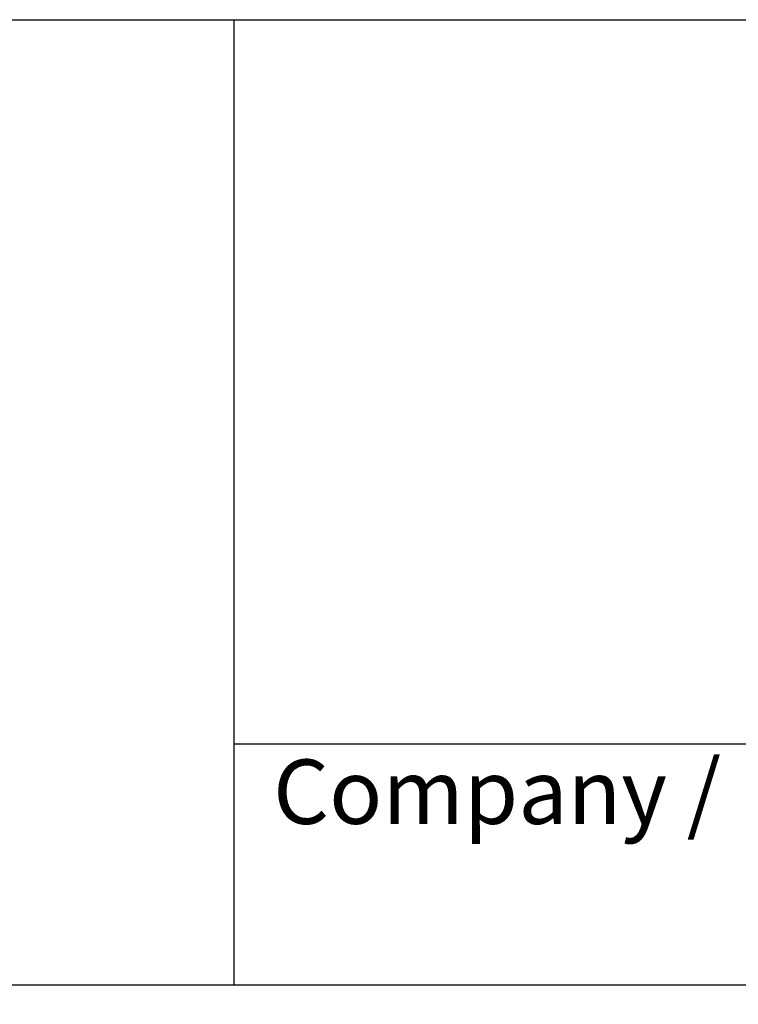
# Model space of a CAD drawing. Units: millimetres. Extents: x 222 to 2986, y 28 to 3891.
# Drawn here: x 848 to 1167, y 3454 to 3891 of the extents above; entities that cross this region are included whole.
import ezdxf
from ezdxf.enums import TextEntityAlignment as Align

# ---------------------------------------------------------------- set-up
doc = ezdxf.new("R2010")
doc.units = ezdxf.units.MM
doc.header["$LTSCALE"] = 14.285714
for name, color, linetype, lineweight in [('Sketch Geometry(Hillmar_metric)', 7, 'Continuous', 25), ('Symbols(Hillmar_metric)', 7, 'Continuous', 18), ('Visible Edges(Hillmar_metric)', 7, 'Continuous', 25)]:
    doc.layers.add(name, color=color, linetype=linetype, lineweight=lineweight)
doc.styles.add('Hillmar_Imperial_Parts_List', font='arial.ttf')
doc.styles.add('Hillmar_metric_title_block', font='arial.ttf')
doc.styles.add('Text Style48', font='arial.ttf')
doc.styles.add('Text Style95', font='arial.ttf')
doc.styles.add('Text Style96', font='arialbd.ttf')

# ---------------------------------------------------------------- blocks, each defined once
blk = doc.blocks.new('Borders Default Border')
at = {"layer": 'Sketch Geometry(Hillmar_metric)', "flags": 128}
blk.add_lwpolyline([(21, 12), (21, 272.4), (209, 272.4), (209, 12), (21, 12)], dxfattribs=at)
blk = doc.blocks.new('Title Blocks Hillmar_Metric')
at = {"layer": 'Visible Edges(Hillmar_metric)'}
for p, q in [((25.419, 271.67), (213.419, 271.67)), ((70.419, 271.67), (70.419, 241.67)), ((70.419, 249.17), (213.419, 249.17)), ((213.419, 241.67), (25.419, 241.67))]:
    blk.add_line(p, q, dxfattribs=at)
at = {"layer": 'Symbols(Hillmar_metric)', "color": 7, "insert": (70.419, 247.42), "char_height": 2, "width": 44.69155, "attachment_point": 4, "style": 'Hillmar_Imperial_Parts_List'}
blk.add_mtext('  Company / Project Reference:', dxfattribs=at)
at = {"layer": 'Symbols(Hillmar_metric)', "color": 7}
for tag, p, height, rotation, style in [('<Line1>_001', (106.702, 267.844), 2.5, 0.2344, 'Text Style96'), ('<Line2>_001', (104.461, 263.46), 2.5, 0.2344, 'Text Style96'), ('<Line3>_001', (116.514, 259.134), 2.5, 0.2344, 'Text Style96'), ('<Line4>_001', (114.698, 254.762), 2.5, 0.2344, 'Text Style96'), ('<Line5>_001', (117.669, 250.389), 2.5, 0.2344, 'Text Style96'), ('<Form_Number>_001', (169.793, 249.936), 2.5, 0.2344, 'Text Style48'), ('<Page>_001', (153.841, 242.551), 2.2, 0.2344, 'Text Style95'), ('FILENAME_AND_PATH_001', (21.589, 14.111), 1.5, 90, 'Hillmar_metric_title_block')]:
    blk.add_attdef(tag, p, '', height=height, rotation=rotation, dxfattribs=dict(at, style=style))
at = {"layer": 'Symbols(Hillmar_metric)', "color": 7, "style": 'Text Style48'}
for tag, p in [('<Sheet_Number>', (169.919, 266.17)), ('<Job_Number>', (169.919, 258.67)), ('<Document_Package_Number.>', (169.919, 243.67))]:
    blk.add_attdef(tag, text='', height=2.5, rotation=0.2344, dxfattribs=at).set_placement(p, align=Align.MIDDLE_LEFT)
at = {"layer": 'Symbols(Hillmar_metric)', "color": 7}
for tag, height, style, p in [('<Document_Package_Number_Rev..>', 2.5, 'Text Style48', (208.419, 243.67)), ('<Date>', 2.2, 'Text Style95', (138.419, 243.67))]:
    blk.add_attdef(tag, text='', height=height, rotation=0.2344, dxfattribs=dict(at, style=style)).set_placement(p, align=Align.MIDDLE_CENTER)

msp = doc.modelspace()

# ---------------------------------------------------------------- linework, layer by layer
at = {"layer": 'Sketch Geometry(Hillmar_metric)'}
msp.add_line((1624.4966, 3462.8573), (299.9925, 3462.8573), dxfattribs=at)

# ---------------------------------------------------------------- block references
at = {"xscale": 14.28571428571428, "yscale": 14.28571428571428, "zscale": 14.28571428571428}
for name, p in [('Title Blocks Hillmar_Metric', (-63.1273, 10.4267)), ('Borders Default Border', (0, 0))]:
    msp.add_blockref(name, p, dxfattribs=at)

doc.saveas('drawing.dxf')
